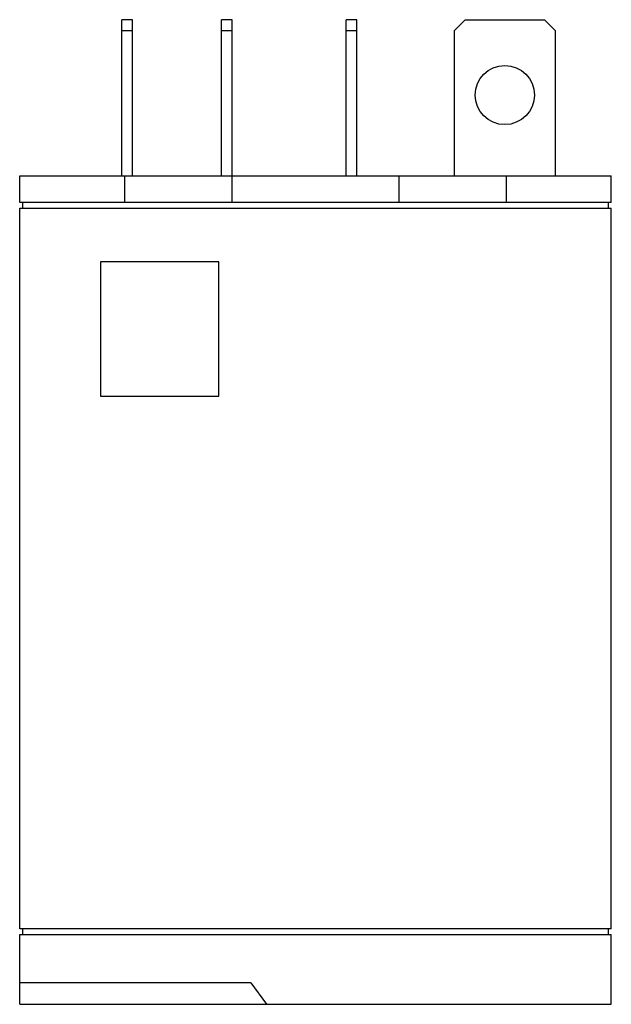
# Model space of a CAD drawing. Units: millimetres. Extents: x 6.1 to 34, y 4.6 to 51.1.
import ezdxf

# ---------------------------------------------------------------- set-up
doc = ezdxf.new("R2010")
doc.units = ezdxf.units.MM
doc.header["$LTSCALE"] = 3.629706
doc.layers.get('0').update_dxf_attribs({"linetype": 'CONTINUOUS'})

msp = doc.modelspace()

# ---------------------------------------------------------------- linework, layer by layer
at = {"color": 7, "linetype": 'Continuous'}
for p, q in [((10.883, 43.716), (10.883, 51.082)), ((11.391, 51.082), (10.883, 51.082)), ((11.391, 43.716), (11.391, 51.082)), ((15.582, 43.716), (15.582, 51.082)), ((16.09, 51.082), (15.582, 51.082)), ((16.09, 42.446), (16.09, 51.082)), ((21.474, 43.716), (21.474, 51.082)), ((21.982, 51.082), (21.474, 51.082)), ((21.982, 43.716), (21.982, 51.082)), ((27.101, 51.082), (26.593, 50.574)), ((27.101, 51.082), (30.834, 51.082)), ((31.342, 50.574), (30.834, 51.082)), ((10.883, 50.574), (11.391, 50.574)), ((15.582, 50.574), (16.09, 50.574)), ((21.474, 50.574), (21.982, 50.574)), ((26.593, 43.716), (26.593, 50.574)), ((31.342, 50.574), (31.342, 43.716)), ((6.057, 42.446), (6.057, 43.716)), ((6.057, 43.716), (33.997, 43.716)), ((11.01, 43.716), (11.01, 42.446)), ((23.964, 43.716), (23.964, 42.446)), ((29.044, 42.446), (29.044, 43.716)), ((33.997, 42.446), (33.997, 43.716)), ((33.997, 42.446), (6.057, 42.446)), ((6.184, 42.446), (6.184, 42.192)), ((33.87, 42.192), (33.87, 42.446)), ((6.057, 8.156), (6.057, 42.192)), ((6.057, 42.192), (33.997, 42.192)), ((33.997, 8.156), (33.997, 42.192)), ((9.867, 39.652), (9.867, 33.302)), ((15.455, 39.652), (9.867, 39.652)), ((15.455, 33.302), (15.455, 39.652)), ((9.867, 33.302), (15.455, 33.302)), ((33.997, 8.156), (6.057, 8.156)), ((6.057, 7.902), (33.997, 7.902)), ((6.057, 4.6), (6.057, 7.902)), ((6.184, 8.156), (6.184, 7.902)), ((33.87, 7.902), (33.87, 8.156)), ((33.997, 4.6), (33.997, 7.902)), ((16.979, 5.616), (6.057, 5.616)), ((16.979, 5.616), (17.717, 4.6)), ((6.057, 4.6), (33.997, 4.6))]:
    msp.add_line(p, q, dxfattribs=at)
msp.add_circle((28.967, 47.526), 1.397, dxfattribs=at)

doc.saveas('drawing.dxf')
